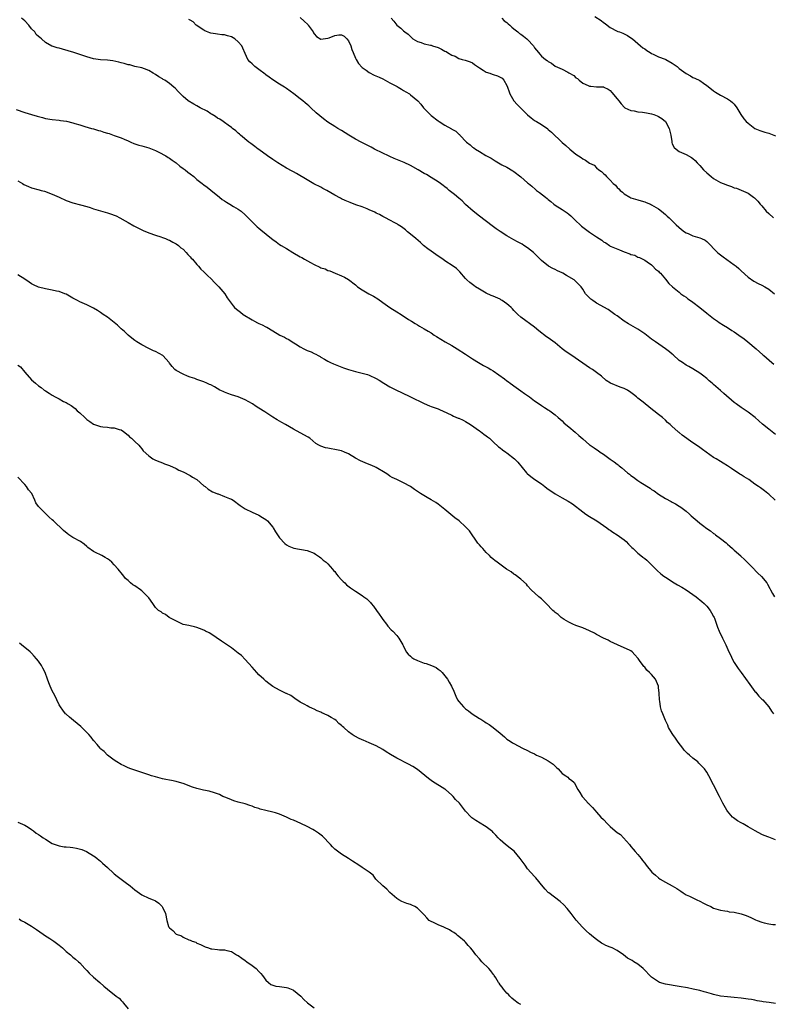
# Model space of a CAD drawing. Units: inches. Extents: x 2559000 to 2562000, y 1548000 to 1551000.
# Drawn here: x 2560680 to 2560898, y 1548787 to 1549073 of the extents above; entities that cross this region are included whole.
import ezdxf

# ---------------------------------------------------------------- set-up
doc = ezdxf.new("R2010")
doc.units = ezdxf.units.IN
doc.header["$MEASUREMENT"] = 0
doc.layers.add('LD25591548_10ft', color=102, linetype='Continuous')

msp = doc.modelspace()

# ---------------------------------------------------------------- linework, layer by layer
at = {"layer": 'LD25591548_10ft'}
for points, elevation in [([(2560898.89, 1548933), (2560897, 1548934.79), (2560896.75, 1548935), (2560895.73, 1548935.73), (2560895, 1548936.29), (2560894.57, 1548936.57), (2560894.03, 1548937), (2560893, 1548937.69), (2560891.17, 1548939), (2560889.83, 1548939.83), (2560889, 1548940.39), (2560888.61, 1548940.61), (2560886.19, 1548942.19), (2560885, 1548943.02), (2560883.79, 1548943.79), (2560883, 1548944.26), (2560881.73, 1548945), (2560881, 1548945.47), (2560878.78, 1548947), (2560877.75, 1548947.75), (2560876.61, 1548948.61), (2560875, 1548949.68), (2560871.88, 1548951.88), (2560871, 1548952.67), (2560870.8, 1548952.8), (2560870.57, 1548953), (2560869, 1548954.42), (2560868.38, 1548955), (2560867.63, 1548955.63), (2560867, 1548956.27), (2560866.18, 1548957), (2560865, 1548957.89), (2560863.61, 1548959), (2560863.26, 1548959.26), (2560862.14, 1548960.14), (2560861.13, 1548961), (2560860.51, 1548961.49), (2560859, 1548962.66), (2560858.59, 1548963), (2560857.68, 1548963.68), (2560857, 1548964.28), (2560855.94, 1548965), (2560855, 1548965.5), (2560853.87, 1548965.87), (2560851.06, 1548967.06), (2560849.83, 1548967.83), (2560848.44, 1548969), (2560847, 1548970.12), (2560845.81, 1548971), (2560845, 1548971.51), (2560839.78, 1548975), (2560838.15, 1548976.15), (2560837.06, 1548977), (2560835, 1548978.69), (2560833.67, 1548979.67), (2560833, 1548980.13), (2560832.49, 1548980.49), (2560830.21, 1548982.21), (2560829, 1548983.28), (2560825, 1548986.17), (2560824.15, 1548987), (2560823.54, 1548987.54), (2560823, 1548988.09), (2560822.56, 1548988.56), (2560822.18, 1548989), (2560821.57, 1548989.57), (2560821, 1548990.01), (2560819.59, 1548991), (2560819.23, 1548991.23), (2560819, 1548991.36), (2560817, 1548992.25), (2560816.45, 1548992.45), (2560815, 1548993.16), (2560813, 1548994.32), (2560811.9, 1548995), (2560811.37, 1548995.37), (2560811, 1548995.65), (2560810.2, 1548996.2), (2560809.34, 1548997), (2560809, 1548997.38), (2560807.34, 1548999.34), (2560806.31, 1549000.31), (2560805.4, 1549001), (2560803, 1549002.57), (2560802.39, 1549003), (2560801, 1549003.94), (2560800.35, 1549004.35), (2560799, 1549005.34), (2560798.02, 1549006.02), (2560796.81, 1549007), (2560795.87, 1549007.87), (2560794.57, 1549009), (2560793, 1549010.33), (2560792.15, 1549011), (2560791.53, 1549011.53), (2560790.39, 1549012.39), (2560789.42, 1549013), (2560789.18, 1549013.18), (2560788.41, 1549013.59), (2560787, 1549014.39), (2560785.72, 1549015), (2560785, 1549015.37), (2560783.96, 1549015.95), (2560783, 1549016.41), (2560782.63, 1549016.63), (2560781, 1549017.4), (2560780.39, 1549017.61), (2560779, 1549018.2), (2560777.15, 1549018.85), (2560775.51, 1549019.51), (2560775, 1549019.69), (2560774.06, 1549020.06), (2560773, 1549020.58), (2560772.7, 1549020.7), (2560771, 1549021.65), (2560768.67, 1549023), (2560767.57, 1549023.57), (2560767, 1549023.89), (2560764.95, 1549024.95), (2560763, 1549026.04), (2560759.88, 1549027.88), (2560759, 1549028.35), (2560758.6, 1549028.59), (2560757, 1549029.49), (2560754.49, 1549031), (2560753, 1549031.95), (2560751.47, 1549033), (2560749, 1549034.83), (2560748.74, 1549035), (2560747.76, 1549035.76), (2560747, 1549036.32), (2560746.62, 1549036.62), (2560746.08, 1549037), (2560743.66, 1549039), (2560743.32, 1549039.32), (2560743, 1549039.57), (2560742.26, 1549040.26), (2560741.31, 1549041), (2560741, 1549041.27), (2560740.09, 1549041.91), (2560739, 1549042.73), (2560738.59, 1549043), (2560737.67, 1549043.67), (2560737, 1549043.98), (2560736.41, 1549044.41), (2560735.37, 1549045), (2560735, 1549045.23), (2560733.96, 1549045.96), (2560731.93, 1549047), (2560731, 1549047.54), (2560730.04, 1549048.04), (2560728.44, 1549049), (2560727, 1549050.27), (2560726.24, 1549051), (2560725.61, 1549051.61), (2560724.66, 1549052.66), (2560724.29, 1549053), (2560723, 1549054.04), (2560721.64, 1549055), (2560721.22, 1549055.22), (2560721, 1549055.39), (2560719.94, 1549055.94), (2560719, 1549056.62), (2560718.3, 1549057), (2560717, 1549057.81), (2560715.73, 1549058.27), (2560715, 1549058.58), (2560713, 1549059.01), (2560711.46, 1549059.46), (2560711, 1549059.5), (2560709.89, 1549059.89), (2560709, 1549060.07), (2560708.28, 1549060.28), (2560706.6, 1549060.6), (2560705, 1549060.78), (2560703, 1549060.89), (2560701, 1549061.17), (2560699, 1549061.76), (2560697.86, 1549062.14), (2560697, 1549062.45), (2560695.25, 1549063), (2560693.57, 1549063.57), (2560691.98, 1549063.98), (2560691, 1549064.26), (2560690.37, 1549064.37), (2560689, 1549064.89), (2560688.9, 1549064.9), (2560687, 1549065.97), (2560685.86, 1549067), (2560685.37, 1549067.37), (2560685, 1549067.73), (2560684.32, 1549068.32), (2560683.94, 1549069), (2560683, 1549069.96), (2560682.15, 1549071), (2560681, 1549072.26), (2560680.07, 1549073)], 7010), ([(2560899, 1548952.13), (2560897, 1548953.62), (2560895.15, 1548955.15), (2560893.06, 1548957.06), (2560891, 1548958.6), (2560889, 1548959.95), (2560887.52, 1548961), (2560887, 1548961.41), (2560883.97, 1548963.97), (2560883, 1548964.86), (2560881, 1548966.62), (2560880.56, 1548967), (2560879.7, 1548967.7), (2560879, 1548968.38), (2560878.63, 1548968.63), (2560878.19, 1548969), (2560877, 1548969.92), (2560875, 1548971.17), (2560873.81, 1548971.81), (2560873, 1548972.22), (2560871.94, 1548973), (2560871, 1548973.61), (2560869.25, 1548975.25), (2560869, 1548975.43), (2560868.14, 1548976.14), (2560867, 1548977), (2560864.09, 1548979), (2560863, 1548979.83), (2560861, 1548981.31), (2560859, 1548982.66), (2560857, 1548983.84), (2560856.28, 1548984.28), (2560855.04, 1548985), (2560853, 1548986.53), (2560852.32, 1548987), (2560851.58, 1548987.58), (2560850.36, 1548988.37), (2560847, 1548990.29), (2560846.56, 1548990.56), (2560845.89, 1548991), (2560845.37, 1548991.37), (2560845, 1548991.78), (2560844.36, 1548992.36), (2560843.8, 1548993), (2560843, 1548994.35), (2560842.56, 1548995), (2560841.76, 1548995.76), (2560841, 1548996.55), (2560840.54, 1548997), (2560838.27, 1548998.27), (2560837.17, 1548999), (2560837, 1548999.08), (2560835.64, 1548999.64), (2560835, 1549000), (2560834.28, 1549000.28), (2560833.09, 1549001), (2560831, 1549002.66), (2560830.61, 1549003), (2560829.83, 1549003.83), (2560828.65, 1549005), (2560827, 1549006.3), (2560825.93, 1549007), (2560825.36, 1549007.36), (2560825, 1549007.55), (2560824.09, 1549008.09), (2560823, 1549008.63), (2560822.33, 1549009), (2560821, 1549009.8), (2560819, 1549011.08), (2560817.86, 1549011.86), (2560816.69, 1549012.69), (2560813, 1549015.51), (2560811.14, 1549017), (2560809, 1549018.94), (2560807.96, 1549019.96), (2560807, 1549020.76), (2560805.81, 1549021.81), (2560805, 1549022.4), (2560804.24, 1549023), (2560803.59, 1549023.59), (2560803, 1549024), (2560802.44, 1549024.44), (2560801.66, 1549025), (2560801, 1549025.5), (2560799, 1549026.77), (2560797.61, 1549027.61), (2560797, 1549027.94), (2560795.23, 1549029), (2560793, 1549030.23), (2560791.13, 1549031.13), (2560788.29, 1549032.29), (2560787, 1549032.84), (2560786.63, 1549033), (2560785, 1549033.77), (2560782.52, 1549035), (2560781.54, 1549035.54), (2560781, 1549035.81), (2560780.23, 1549036.23), (2560778.64, 1549037), (2560777, 1549037.87), (2560775.05, 1549039.05), (2560773, 1549040.35), (2560771.89, 1549041), (2560771, 1549041.54), (2560769, 1549042.83), (2560767.75, 1549043.75), (2560766.65, 1549044.65), (2560765.57, 1549045.57), (2560764.1, 1549047), (2560763.52, 1549047.52), (2560763, 1549047.95), (2560762.45, 1549048.45), (2560761.77, 1549049), (2560761, 1549049.56), (2560759.14, 1549051), (2560757, 1549052.59), (2560756.4, 1549053), (2560755, 1549053.89), (2560753, 1549055.13), (2560751.92, 1549055.92), (2560751, 1549056.55), (2560750.76, 1549056.76), (2560749, 1549058.14), (2560747.83, 1549059), (2560747, 1549059.78), (2560746.35, 1549060.35), (2560745.72, 1549061), (2560745, 1549062.8), (2560744.32, 1549064.32), (2560744.06, 1549065), (2560743, 1549066.16), (2560742, 1549067), (2560741, 1549067.55), (2560739.88, 1549067.88), (2560739, 1549068.16), (2560738.22, 1549068.22), (2560737, 1549068.4), (2560736.42, 1549068.42), (2560735, 1549068.67), (2560734.74, 1549068.74), (2560733.31, 1549069.31), (2560733, 1549069.49), (2560730.81, 1549071), (2560729.91, 1549071.91), (2560729, 1549072.41), (2560728.66, 1549072.66)], 7000), ([(2560761, 1549073.17), (2560762.15, 1549072.15), (2560763.16, 1549071.16), (2560763.28, 1549071), (2560764.69, 1549069), (2560764.79, 1549068.78), (2560765, 1549068.46), (2560765.72, 1549067.72), (2560767, 1549066.88), (2560769, 1549067.18), (2560769.34, 1549067.34), (2560771, 1549068.03), (2560772.15, 1549068.15), (2560773, 1549068.13), (2560773.74, 1549067.74), (2560774.52, 1549067), (2560775, 1549066.48), (2560775.64, 1549065), (2560775.95, 1549063.95), (2560776.31, 1549063), (2560777, 1549061.42), (2560777.21, 1549061), (2560777.86, 1549059.86), (2560779, 1549058.7), (2560780.12, 1549057.88), (2560781, 1549057.2), (2560782.48, 1549056.48), (2560783.89, 1549055.89), (2560785, 1549055.35), (2560787, 1549054.27), (2560788.5, 1549053.5), (2560789.13, 1549053.13), (2560789.41, 1549053), (2560790.37, 1549052.37), (2560791, 1549052.05), (2560791.62, 1549051.62), (2560792.66, 1549051), (2560793, 1549050.74), (2560795.07, 1549049), (2560796.01, 1549048.01), (2560796.79, 1549047), (2560797, 1549046.76), (2560797.87, 1549045.87), (2560798.68, 1549045), (2560799, 1549044.73), (2560801, 1549043.24), (2560801.35, 1549043), (2560803, 1549041.94), (2560804.9, 1549040.9), (2560805, 1549040.82), (2560806.19, 1549040.19), (2560807, 1549039.37), (2560807.19, 1549039.19), (2560807.35, 1549039), (2560809.23, 1549037), (2560810.27, 1549036.27), (2560811, 1549035.59), (2560811.36, 1549035.36), (2560811.84, 1549035), (2560813, 1549034.26), (2560814.88, 1549033.12), (2560815.09, 1549033), (2560816.39, 1549032.39), (2560817, 1549031.95), (2560817.61, 1549031.61), (2560818.56, 1549031), (2560819.54, 1549030.46), (2560821, 1549029.7), (2560822.72, 1549028.72), (2560823, 1549028.53), (2560825, 1549026.97), (2560827, 1549025.24), (2560827.26, 1549025), (2560828.23, 1549024.23), (2560829.3, 1549023.3), (2560829.61, 1549023), (2560830.42, 1549022.42), (2560832.16, 1549021), (2560832.63, 1549020.63), (2560833, 1549020.31), (2560833.74, 1549019.74), (2560834.64, 1549019), (2560835, 1549018.72), (2560837, 1549017.43), (2560838.45, 1549016.45), (2560839, 1549016.05), (2560839.57, 1549015.57), (2560840.14, 1549015), (2560841, 1549014.2), (2560842.23, 1549013), (2560842.61, 1549012.61), (2560843.75, 1549011.75), (2560845, 1549010.84), (2560845.53, 1549010.47), (2560847, 1549009.52), (2560848.54, 1549008.54), (2560849, 1549008.09), (2560849.73, 1549007.72), (2560850.74, 1549007), (2560851, 1549006.84), (2560851.28, 1549006.72), (2560853.69, 1549005.69), (2560855, 1549005.17), (2560856.62, 1549004.62), (2560857, 1549004.4), (2560858.14, 1549004.14), (2560859, 1549003.61), (2560859.48, 1549003.48), (2560861, 1549002.76), (2560861.73, 1549002.27), (2560863, 1549001.37), (2560863.38, 1549001), (2560864.14, 1549000.14), (2560865, 1548999.51), (2560865.21, 1548999.21), (2560865.52, 1548999), (2560867, 1548997.26), (2560867.99, 1548995.99), (2560869.02, 1548995), (2560871, 1548993.4), (2560871.46, 1548993), (2560872.35, 1548992.35), (2560873, 1548991.98), (2560873.54, 1548991.54), (2560874.3, 1548991), (2560875, 1548990.53), (2560877.01, 1548989.01), (2560879, 1548987.32), (2560881, 1548985.76), (2560882.13, 1548985), (2560882.63, 1548984.63), (2560883.84, 1548983.84), (2560885, 1548983.18), (2560886.32, 1548982.32), (2560887, 1548981.91), (2560888.31, 1548981), (2560889.86, 1548979.86), (2560890.92, 1548979), (2560893.32, 1548977), (2560895.24, 1548975.24), (2560895.54, 1548975), (2560897.85, 1548973), (2560898.51, 1548972.51)], 6990), ([(2560787.34, 1549073), (2560788.12, 1549072.12), (2560789, 1549070.95), (2560790.14, 1549070.14), (2560791, 1549069.33), (2560791.33, 1549069), (2560792.33, 1549068.33), (2560793.33, 1549067.33), (2560793.7, 1549067), (2560795, 1549066.22), (2560796.07, 1549065.93), (2560797, 1549065.58), (2560798.8, 1549065.2), (2560799, 1549065.14), (2560799.34, 1549065), (2560801, 1549064.45), (2560802.01, 1549064.01), (2560803, 1549063.41), (2560803.31, 1549063.31), (2560803.74, 1549063), (2560805, 1549062.23), (2560805.95, 1549061.95), (2560807, 1549061.26), (2560807.96, 1549061), (2560808.82, 1549060.82), (2560810.33, 1549060.33), (2560811, 1549060.03), (2560811.59, 1549059.59), (2560812.43, 1549059), (2560813, 1549058.57), (2560814.05, 1549057.95), (2560815, 1549057.3), (2560815.98, 1549057), (2560816.71, 1549056.71), (2560817, 1549056.65), (2560818.23, 1549056.23), (2560819, 1549055.92), (2560819.56, 1549055.56), (2560820.07, 1549055), (2560821, 1549053.44), (2560821.19, 1549053), (2560821.63, 1549051.63), (2560821.86, 1549051), (2560822.97, 1549048.97), (2560823.91, 1549047.91), (2560825, 1549046.84), (2560826.95, 1549044.95), (2560828.04, 1549044.04), (2560829, 1549043.34), (2560829.52, 1549043), (2560831, 1549042.09), (2560832.83, 1549040.83), (2560833, 1549040.67), (2560833.92, 1549039.92), (2560837, 1549036.95), (2560838.07, 1549036.07), (2560839.2, 1549035), (2560841, 1549033.53), (2560841.73, 1549033), (2560842.51, 1549032.51), (2560843, 1549032.14), (2560843.79, 1549031.79), (2560845, 1549030.91), (2560846.28, 1549030.28), (2560847, 1549029.55), (2560847.68, 1549029), (2560848.47, 1549028.47), (2560849, 1549027.9), (2560849.5, 1549027.5), (2560849.86, 1549027), (2560851, 1549025.96), (2560851.86, 1549025), (2560852.48, 1549024.48), (2560853, 1549023.88), (2560853.45, 1549023.45), (2560853.86, 1549023), (2560854.5, 1549022.5), (2560855, 1549022.04), (2560856.7, 1549021), (2560857, 1549020.85), (2560859, 1549020.24), (2560859.93, 1549019.93), (2560861, 1549019.64), (2560861.45, 1549019.45), (2560862.62, 1549019), (2560863, 1549018.83), (2560865, 1549017.64), (2560865.9, 1549017), (2560867, 1549016.02), (2560867.52, 1549015.52), (2560868.1, 1549015), (2560869, 1549014.13), (2560869.56, 1549013.56), (2560870.15, 1549013), (2560871.64, 1549011.64), (2560872.52, 1549011), (2560873, 1549010.68), (2560873.55, 1549010.45), (2560875, 1549009.78), (2560877, 1549009.2), (2560877.51, 1549009), (2560878.52, 1549008.52), (2560879, 1549008.19), (2560879.59, 1549007.59), (2560880.14, 1549007), (2560881, 1549006.16), (2560882.14, 1549005), (2560882.59, 1549004.59), (2560883.72, 1549003.72), (2560887, 1549001.4), (2560887.51, 1549001), (2560888.31, 1549000.31), (2560889, 1548999.63), (2560891, 1548997.8), (2560892.65, 1548996.65), (2560893.93, 1548995.93), (2560895, 1548995.45), (2560895.89, 1548995), (2560897, 1548994.31), (2560898.62, 1548993)], 6980), ([(2560819.5, 1549073), (2560820.22, 1549072.23), (2560821, 1549071.74), (2560821.39, 1549071.39), (2560821.86, 1549071), (2560822.39, 1549070.4), (2560823, 1549069.96), (2560824.17, 1549069), (2560824.6, 1549068.6), (2560825, 1549068.33), (2560825.83, 1549067.83), (2560826.8, 1549067), (2560827, 1549066.8), (2560828.66, 1549065), (2560828.8, 1549064.8), (2560829, 1549064.44), (2560830.1, 1549063), (2560830.52, 1549062.52), (2560831, 1549062.02), (2560832.21, 1549061), (2560832.69, 1549060.69), (2560833, 1549060.43), (2560833.92, 1549059.92), (2560835, 1549059.09), (2560837, 1549058.16), (2560838.71, 1549057.29), (2560839, 1549057.18), (2560840.41, 1549056.41), (2560841, 1549055.71), (2560841.45, 1549055.45), (2560841.92, 1549055), (2560843, 1549054.12), (2560844.52, 1549053.48), (2560845, 1549053.29), (2560845.31, 1549053.31), (2560847, 1549053.1), (2560849, 1549053.05), (2560849.07, 1549053), (2560850.38, 1549052.38), (2560851, 1549052.02), (2560851.41, 1549051.41), (2560853, 1549049.63), (2560853.43, 1549049), (2560854.1, 1549048.1), (2560855.08, 1549047.08), (2560855.19, 1549047), (2560857, 1549046.18), (2560857.93, 1549046.07), (2560859, 1549045.79), (2560860.32, 1549045.68), (2560861.49, 1549045.49), (2560863, 1549045.22), (2560863.66, 1549045), (2560864.64, 1549044.64), (2560865, 1549044.46), (2560865.92, 1549043.92), (2560867.04, 1549043), (2560868.11, 1549041), (2560868.52, 1549039), (2560868.84, 1549037.16), (2560868.87, 1549036.87), (2560869, 1549036.54), (2560869.49, 1549035.49), (2560870.07, 1549035), (2560871, 1549034.28), (2560873, 1549033.45), (2560874.57, 1549032.57), (2560875, 1549032.22), (2560875.64, 1549031.64), (2560876.25, 1549031), (2560877, 1549030.24), (2560878.08, 1549029), (2560879, 1549028.1), (2560880.25, 1549027), (2560881, 1549026.42), (2560883, 1549025.31), (2560883.75, 1549025), (2560885, 1549024.54), (2560886.16, 1549024.16), (2560887, 1549023.77), (2560887.6, 1549023.6), (2560891, 1549022.15), (2560892.58, 1549021), (2560892.84, 1549020.84), (2560893.85, 1549019.85), (2560894.49, 1549019), (2560895, 1549018.49), (2560896.26, 1549017), (2560897, 1549016.25), (2560898.34, 1549015)], 6970), ([(2560846.54, 1549073.46), (2560848.32, 1549072.32), (2560849, 1549071.71), (2560849.46, 1549071.46), (2560850.61, 1549070.61), (2560851, 1549070.29), (2560853, 1549069.26), (2560853.18, 1549069.18), (2560853.71, 1549069), (2560854.63, 1549068.63), (2560855, 1549068.45), (2560855.94, 1549067.94), (2560857, 1549067.32), (2560857.42, 1549067), (2560859.73, 1549065), (2560860.45, 1549064.44), (2560861, 1549064.08), (2560861.6, 1549063.6), (2560862.57, 1549063), (2560863, 1549062.75), (2560863.43, 1549062.57), (2560865, 1549061.8), (2560866.91, 1549061.09), (2560867.11, 1549061), (2560869, 1549059.94), (2560870.36, 1549059), (2560871, 1549058.42), (2560873, 1549056.92), (2560874.23, 1549056.23), (2560875, 1549055.82), (2560875.56, 1549055.56), (2560877, 1549054.91), (2560878.09, 1549054.09), (2560879, 1549053.5), (2560880.35, 1549052.35), (2560881, 1549051.9), (2560881.51, 1549051.51), (2560883, 1549050.62), (2560885, 1549049.56), (2560885.84, 1549049), (2560886.49, 1549048.49), (2560887, 1549048), (2560887.75, 1549047), (2560888.93, 1549045), (2560889.76, 1549043.76), (2560890.39, 1549043), (2560891, 1549042.48), (2560892.92, 1549041), (2560894.38, 1549040.38), (2560895.89, 1549039.89), (2560897, 1549039.61), (2560899, 1549038.86)], 6960), ([(2560678.46, 1549046.46), (2560681, 1549045.64), (2560682.96, 1549045.04), (2560684.59, 1549044.59), (2560685, 1549044.43), (2560686.15, 1549044.15), (2560687, 1549043.89), (2560689, 1549043.55), (2560691, 1549043.35), (2560691.34, 1549043.34), (2560693.09, 1549043.09), (2560695, 1549042.63), (2560695.57, 1549042.43), (2560697, 1549042.02), (2560698.42, 1549041.58), (2560700.4, 1549041), (2560701, 1549040.85), (2560702.41, 1549040.41), (2560703, 1549040.29), (2560703.93, 1549039.93), (2560705, 1549039.66), (2560705.48, 1549039.48), (2560707, 1549038.97), (2560709, 1549038.23), (2560709.87, 1549037.87), (2560711, 1549037.35), (2560711.8, 1549037), (2560712.64, 1549036.64), (2560713, 1549036.51), (2560714.14, 1549036.14), (2560715, 1549035.92), (2560717, 1549035.39), (2560717.97, 1549035), (2560719, 1549034.54), (2560719.89, 1549034.11), (2560721.94, 1549033), (2560722.59, 1549032.59), (2560723, 1549032.36), (2560723.78, 1549031.78), (2560724.91, 1549031), (2560726.04, 1549030.04), (2560727, 1549029.39), (2560727.53, 1549029), (2560728.33, 1549028.33), (2560729, 1549027.84), (2560730.08, 1549027), (2560731, 1549026.17), (2560732.53, 1549025), (2560733, 1549024.62), (2560733.94, 1549023.94), (2560735, 1549023.11), (2560737.5, 1549021), (2560738.36, 1549020.36), (2560739, 1549019.94), (2560739.55, 1549019.55), (2560740.56, 1549019), (2560741.65, 1549018.35), (2560743, 1549017.54), (2560743.8, 1549017), (2560745, 1549015.92), (2560745.43, 1549015.43), (2560747, 1549013.83), (2560747.85, 1549013), (2560748.45, 1549012.45), (2560749, 1549012.04), (2560749.57, 1549011.57), (2560752.62, 1549009), (2560753, 1549008.71), (2560754.03, 1549008.03), (2560755, 1549007.33), (2560755.48, 1549007), (2560757, 1549006.14), (2560758.81, 1549005), (2560761, 1549003.73), (2560761.48, 1549003.48), (2560762.23, 1549003), (2560763.97, 1549002.03), (2560765, 1549001.51), (2560766.7, 1549000.7), (2560767, 1549000.53), (2560768.17, 1549000.17), (2560769, 1548999.71), (2560769.59, 1548999.59), (2560771.07, 1548998.93), (2560773, 1548998.18), (2560773.83, 1548997.83), (2560775, 1548997.15), (2560777, 1548995.58), (2560777.62, 1548995), (2560779, 1548994.13), (2560780.87, 1548993), (2560782.28, 1548992.28), (2560783.54, 1548991.54), (2560785, 1548990.45), (2560787, 1548989.01), (2560789, 1548987.74), (2560790.28, 1548987), (2560792.45, 1548985.55), (2560793.25, 1548985), (2560794.31, 1548984.31), (2560795, 1548983.96), (2560795.59, 1548983.59), (2560797, 1548982.82), (2560798.14, 1548982.14), (2560799, 1548981.59), (2560799.9, 1548981), (2560800.54, 1548980.54), (2560801.76, 1548979.76), (2560803.08, 1548979), (2560805, 1548977.93), (2560806.57, 1548977), (2560809, 1548975.45), (2560811, 1548974.12), (2560812.72, 1548973), (2560814.19, 1548972.19), (2560815.5, 1548971.5), (2560816.27, 1548971), (2560817, 1548970.56), (2560820.25, 1548968.25), (2560821, 1548967.68), (2560821.42, 1548967.42), (2560821.96, 1548967), (2560822.56, 1548966.56), (2560823, 1548966.21), (2560825, 1548964.74), (2560826.05, 1548964.05), (2560827.53, 1548963), (2560829, 1548961.91), (2560830.36, 1548961), (2560831, 1548960.53), (2560831.93, 1548959.93), (2560833, 1548959.31), (2560833.17, 1548959.17), (2560833.46, 1548959), (2560835, 1548957.82), (2560835.87, 1548957), (2560837, 1548956.05), (2560837.54, 1548955.54), (2560838.13, 1548955), (2560839, 1548954.29), (2560840.75, 1548952.75), (2560841.83, 1548951.83), (2560843, 1548950.8), (2560845, 1548949.14), (2560845.18, 1548949), (2560846.28, 1548948.28), (2560847, 1548947.76), (2560847.46, 1548947.46), (2560848.06, 1548947), (2560849, 1548946.37), (2560850.94, 1548944.94), (2560852.13, 1548944.13), (2560853, 1548943.44), (2560853.26, 1548943.26), (2560853.56, 1548943), (2560854.38, 1548942.38), (2560856, 1548941), (2560856.56, 1548940.56), (2560857, 1548940.18), (2560857.7, 1548939.7), (2560858.58, 1548939), (2560859, 1548938.71), (2560859.81, 1548938.19), (2560862.53, 1548936.53), (2560863, 1548936.17), (2560863.7, 1548935.7), (2560865, 1548934.75), (2560867, 1548933.55), (2560868.64, 1548932.64), (2560869, 1548932.46), (2560869.92, 1548931.92), (2560871, 1548931.3), (2560871.45, 1548931), (2560873, 1548929.83), (2560873.98, 1548929), (2560874.5, 1548928.5), (2560876.18, 1548927), (2560877, 1548926.33), (2560877.78, 1548925.78), (2560879, 1548924.84), (2560880.13, 1548924.13), (2560881, 1548923.4), (2560881.25, 1548923.25), (2560881.53, 1548923), (2560883, 1548921.9), (2560884.62, 1548920.62), (2560885, 1548920.24), (2560885.72, 1548919.72), (2560886.46, 1548919), (2560886.74, 1548918.74), (2560887, 1548918.48), (2560888.84, 1548916.84), (2560889, 1548916.68), (2560889.88, 1548915.88), (2560890.68, 1548915), (2560892.87, 1548912.87), (2560893, 1548912.73), (2560893.86, 1548911.86), (2560894.79, 1548911), (2560894.89, 1548910.89), (2560896.42, 1548909), (2560896.67, 1548908.67), (2560897.34, 1548907.34), (2560897.49, 1548907), (2560898.12, 1548905.88), (2560898.65, 1548905)], 7020), ([(2560679, 1549025.75), (2560680.34, 1549025), (2560680.72, 1549024.72), (2560682.09, 1549024.09), (2560683, 1549023.77), (2560685.16, 1549023.16), (2560685.8, 1549023), (2560686.73, 1549022.73), (2560689, 1549021.9), (2560690.97, 1549021.03), (2560693, 1549020.09), (2560695, 1549019.4), (2560697.16, 1549018.84), (2560699, 1549018.31), (2560699.99, 1549018.01), (2560701, 1549017.65), (2560703, 1549017.05), (2560705, 1549016.51), (2560706.14, 1549016.14), (2560707, 1549015.82), (2560707.57, 1549015.57), (2560708.63, 1549015), (2560710.14, 1549014.14), (2560711, 1549013.64), (2560712.71, 1549012.71), (2560714.02, 1549012.02), (2560715.35, 1549011.35), (2560717, 1549010.64), (2560719, 1549009.95), (2560720.52, 1549009.48), (2560721, 1549009.32), (2560721.85, 1549009), (2560722.66, 1549008.66), (2560723, 1549008.54), (2560723.98, 1549007.98), (2560725, 1549007.47), (2560725.63, 1549007), (2560726.36, 1549006.36), (2560727, 1549005.9), (2560727.89, 1549005), (2560728.36, 1549004.36), (2560729, 1549003.75), (2560729.32, 1549003.32), (2560729.68, 1549003), (2560731, 1549001.45), (2560731.45, 1549001), (2560732.13, 1549000.13), (2560733, 1548999.39), (2560733.18, 1548999.18), (2560733.38, 1548999), (2560734.14, 1548998.14), (2560735, 1548997.42), (2560736.19, 1548996.19), (2560737, 1548995.42), (2560737.39, 1548995), (2560739.04, 1548993), (2560739.79, 1548991.79), (2560740.33, 1548991), (2560741.46, 1548989.46), (2560741.89, 1548989), (2560742.48, 1548988.48), (2560743.59, 1548987.6), (2560744.38, 1548987), (2560747, 1548985.36), (2560747.7, 1548985), (2560748.58, 1548984.58), (2560749, 1548984.32), (2560749.95, 1548983.95), (2560751, 1548983.36), (2560751.25, 1548983.25), (2560753, 1548982.24), (2560755.08, 1548981), (2560756.36, 1548980.36), (2560757, 1548979.98), (2560757.65, 1548979.65), (2560758.63, 1548979), (2560759.6, 1548978.4), (2560761, 1548977.55), (2560762.01, 1548977), (2560763, 1548976.52), (2560764.12, 1548976.12), (2560765, 1548975.63), (2560765.46, 1548975.46), (2560766.18, 1548975), (2560766.74, 1548974.74), (2560767, 1548974.57), (2560768.05, 1548973.95), (2560769, 1548973.42), (2560769.8, 1548973), (2560770.62, 1548972.62), (2560772.04, 1548972.04), (2560773.49, 1548971.49), (2560775, 1548970.94), (2560777, 1548970.4), (2560779, 1548969.96), (2560780.49, 1548969.51), (2560781, 1548969.37), (2560783, 1548968.41), (2560783.88, 1548967.88), (2560785.24, 1548967), (2560787, 1548965.96), (2560788.89, 1548965), (2560790.34, 1548964.34), (2560793.02, 1548963.02), (2560797, 1548961.11), (2560798.47, 1548960.47), (2560799, 1548960.27), (2560801, 1548959.57), (2560801.4, 1548959.4), (2560803.56, 1548958.44), (2560805, 1548957.71), (2560805.45, 1548957.45), (2560806.87, 1548956.87), (2560807, 1548956.83), (2560808.24, 1548956.24), (2560809, 1548955.9), (2560810.45, 1548955), (2560813, 1548953.2), (2560813.32, 1548953), (2560814.24, 1548952.24), (2560815, 1548951.71), (2560815.39, 1548951.39), (2560815.93, 1548951), (2560817, 1548950), (2560818.57, 1548948.57), (2560819, 1548948.28), (2560819.68, 1548947.68), (2560820.69, 1548947), (2560821, 1548946.76), (2560823.22, 1548945), (2560824.1, 1548944.1), (2560826.65, 1548941), (2560826.82, 1548940.82), (2560827.89, 1548939.89), (2560829.13, 1548939), (2560831, 1548937.74), (2560831.95, 1548937), (2560832.55, 1548936.55), (2560833, 1548936.25), (2560833.7, 1548935.7), (2560835, 1548934.9), (2560837, 1548933.74), (2560838.76, 1548932.76), (2560839.98, 1548931.98), (2560843, 1548929.65), (2560843.92, 1548929), (2560845, 1548928.28), (2560847.04, 1548927), (2560850.02, 1548925), (2560850.56, 1548924.56), (2560851, 1548924.33), (2560851.76, 1548923.76), (2560853.01, 1548923), (2560855, 1548921.48), (2560855.58, 1548921), (2560856.24, 1548920.24), (2560857, 1548919.57), (2560857.28, 1548919.28), (2560857.63, 1548919), (2560859, 1548917.62), (2560859.84, 1548917), (2560860.46, 1548916.46), (2560861, 1548916.07), (2560861.57, 1548915.57), (2560863, 1548914.28), (2560864.19, 1548913), (2560864.61, 1548912.61), (2560865.68, 1548911.68), (2560866.51, 1548911), (2560867, 1548910.66), (2560869.56, 1548909), (2560870.49, 1548908.49), (2560871.76, 1548907.76), (2560873, 1548906.97), (2560875, 1548905.61), (2560875.9, 1548905), (2560876.51, 1548904.51), (2560877, 1548904.09), (2560877.6, 1548903.6), (2560878.27, 1548903), (2560879, 1548902.22), (2560879.96, 1548901), (2560880.33, 1548900.33), (2560881, 1548899.27), (2560881.13, 1548899), (2560881.22, 1548898.78), (2560881.84, 1548897), (2560882.11, 1548896.11), (2560882.6, 1548895), (2560883.55, 1548893), (2560884.54, 1548891), (2560885.43, 1548889), (2560885.96, 1548887.96), (2560886.36, 1548887), (2560887, 1548885.85), (2560887.5, 1548885), (2560888.14, 1548884.14), (2560888.95, 1548883), (2560891.54, 1548879.54), (2560893, 1548877.47), (2560893.23, 1548877.23), (2560893.46, 1548877), (2560894.14, 1548876.14), (2560895, 1548875.26), (2560895.27, 1548875), (2560897, 1548873.05), (2560897.8, 1548871.8), (2560898.38, 1548871)], 7030), ([(2560899, 1548834.43), (2560897.54, 1548835), (2560897, 1548835.16), (2560895.68, 1548835.68), (2560895, 1548835.92), (2560893.01, 1548837), (2560891, 1548838.21), (2560889.54, 1548839), (2560889.2, 1548839.2), (2560889, 1548839.3), (2560887.93, 1548839.93), (2560886.75, 1548840.75), (2560886.49, 1548841), (2560885, 1548842.75), (2560884.82, 1548843), (2560883.68, 1548845), (2560882.66, 1548847), (2560881, 1548850.38), (2560879.64, 1548853), (2560879, 1548854.03), (2560878.33, 1548855), (2560877.69, 1548855.69), (2560877, 1548856.41), (2560876.69, 1548856.69), (2560876.39, 1548857), (2560875, 1548858.12), (2560873.99, 1548859), (2560873.45, 1548859.45), (2560872.44, 1548860.44), (2560872.04, 1548861), (2560870.71, 1548862.71), (2560869.92, 1548863.92), (2560869.16, 1548865), (2560869, 1548865.3), (2560867.9, 1548867), (2560867.66, 1548867.66), (2560867.01, 1548869), (2560866.2, 1548871), (2560865.88, 1548871.88), (2560865.6, 1548873), (2560865.37, 1548874.63), (2560865.29, 1548875), (2560865.16, 1548877), (2560865, 1548878.59), (2560864.95, 1548879), (2560864.38, 1548880.38), (2560864.09, 1548881), (2560863, 1548882.37), (2560862.4, 1548883), (2560861.62, 1548883.62), (2560861, 1548884.5), (2560860.74, 1548884.74), (2560860.53, 1548885), (2560859.49, 1548886.51), (2560859.07, 1548887.07), (2560859, 1548887.19), (2560858.1, 1548888.1), (2560857.33, 1548889), (2560857, 1548889.24), (2560856.53, 1548889.47), (2560855, 1548890.17), (2560853.04, 1548891.04), (2560851, 1548891.95), (2560850.33, 1548892.33), (2560849, 1548892.97), (2560847, 1548894), (2560846.37, 1548894.37), (2560845, 1548895.08), (2560843, 1548895.91), (2560841, 1548896.63), (2560840.08, 1548897), (2560839, 1548897.56), (2560837.62, 1548898.38), (2560837, 1548898.77), (2560836.7, 1548899), (2560835.83, 1548899.83), (2560835, 1548900.39), (2560834.7, 1548900.7), (2560834.33, 1548901), (2560832.36, 1548903), (2560831.73, 1548903.73), (2560831, 1548904.36), (2560830.67, 1548904.67), (2560830.25, 1548905), (2560828.06, 1548907), (2560827, 1548908.16), (2560826.62, 1548908.62), (2560825, 1548910.08), (2560823.35, 1548911.35), (2560823, 1548911.57), (2560822.18, 1548912.18), (2560820.84, 1548913), (2560818.14, 1548915), (2560817.47, 1548915.47), (2560817, 1548915.94), (2560816.41, 1548916.41), (2560815.88, 1548917), (2560815, 1548917.79), (2560814.43, 1548918.43), (2560813.97, 1548919), (2560813.48, 1548919.48), (2560813, 1548920.02), (2560812.58, 1548920.58), (2560810.09, 1548924.09), (2560809, 1548925.33), (2560807.07, 1548927), (2560805.89, 1548927.89), (2560803, 1548930.34), (2560801.52, 1548931.52), (2560801, 1548931.89), (2560800.33, 1548932.33), (2560799, 1548933.14), (2560797.79, 1548933.79), (2560795.9, 1548935), (2560795.32, 1548935.32), (2560795, 1548935.58), (2560794.13, 1548936.13), (2560793, 1548937.04), (2560791, 1548938.09), (2560789, 1548939), (2560787.66, 1548939.66), (2560787, 1548940.04), (2560786.45, 1548940.45), (2560785.64, 1548941), (2560783, 1548942.49), (2560782.67, 1548942.67), (2560781.26, 1548943.26), (2560781, 1548943.39), (2560779.83, 1548943.83), (2560778.45, 1548944.45), (2560777, 1548945.23), (2560775, 1548946.45), (2560773.83, 1548947), (2560773, 1548947.32), (2560771, 1548947.75), (2560769.91, 1548947.91), (2560769, 1548948.09), (2560768.27, 1548948.27), (2560767, 1548948.68), (2560766.78, 1548948.78), (2560766.38, 1548949), (2560765.53, 1548949.53), (2560763.73, 1548951), (2560763.29, 1548951.29), (2560762.03, 1548952.03), (2560759, 1548953.61), (2560756.68, 1548955), (2560755.61, 1548955.61), (2560754.32, 1548956.32), (2560753, 1548957.12), (2560750.66, 1548958.66), (2560750.2, 1548959), (2560749.45, 1548959.45), (2560749, 1548959.75), (2560748.23, 1548960.23), (2560747.1, 1548961), (2560745, 1548962.16), (2560743, 1548963), (2560741, 1548963.66), (2560739.98, 1548963.98), (2560739, 1548964.41), (2560738.56, 1548964.56), (2560737.67, 1548965), (2560736.09, 1548965.91), (2560735, 1548966.51), (2560734.67, 1548966.67), (2560733.86, 1548967), (2560733, 1548967.37), (2560731.83, 1548967.83), (2560731, 1548968.07), (2560730.34, 1548968.34), (2560729, 1548968.75), (2560728.28, 1548969), (2560727, 1548969.58), (2560725, 1548970.66), (2560724.57, 1548971), (2560723.81, 1548971.81), (2560723, 1548972.85), (2560722.9, 1548973), (2560721.04, 1548975.04), (2560719, 1548976.17), (2560718.38, 1548976.38), (2560717, 1548977.08), (2560715, 1548978.15), (2560713.56, 1548979), (2560713, 1548979.39), (2560712.1, 1548980.1), (2560711, 1548980.93), (2560709.97, 1548981.97), (2560709, 1548982.83), (2560707.88, 1548983.88), (2560706.52, 1548985), (2560705, 1548986.15), (2560703.81, 1548987), (2560703, 1548987.56), (2560702.08, 1548988.08), (2560701, 1548988.76), (2560699, 1548989.76), (2560697, 1548990.67), (2560696.33, 1548991), (2560695, 1548991.72), (2560693, 1548992.85), (2560692.66, 1548993), (2560691, 1548993.64), (2560690.23, 1548993.77), (2560689, 1548994.06), (2560687, 1548994.38), (2560685, 1548994.91), (2560683.56, 1548995.56), (2560683, 1548995.87), (2560682.3, 1548996.3), (2560681, 1548997.22), (2560679, 1548998.52)], 7040), ([(2560679, 1548972.24), (2560679.72, 1548971.72), (2560681, 1548970.23), (2560683, 1548968.01), (2560683.54, 1548967.54), (2560684.12, 1548967), (2560685, 1548966.26), (2560685.74, 1548965.74), (2560686.67, 1548965), (2560687, 1548964.76), (2560688.1, 1548964.1), (2560689, 1548963.48), (2560689.87, 1548963), (2560691, 1548962.42), (2560692.27, 1548961.73), (2560693, 1548961.36), (2560693.56, 1548961), (2560694.49, 1548960.49), (2560695.63, 1548959.63), (2560696.25, 1548959), (2560697, 1548958.35), (2560698.47, 1548957), (2560699, 1548956.48), (2560699.91, 1548955.91), (2560701, 1548955.06), (2560703, 1548954.44), (2560703.68, 1548954.32), (2560705, 1548954.22), (2560705.99, 1548954.01), (2560707, 1548954.03), (2560708.45, 1548953.55), (2560709, 1548953.45), (2560709.66, 1548953), (2560711, 1548951.88), (2560711.38, 1548951.38), (2560711.98, 1548951), (2560713, 1548950.03), (2560714.15, 1548949), (2560714.51, 1548948.51), (2560715, 1548947.98), (2560715.4, 1548947.4), (2560717, 1548945.92), (2560718.23, 1548945), (2560718.76, 1548944.76), (2560719, 1548944.68), (2560720.17, 1548944.17), (2560721, 1548943.9), (2560721.61, 1548943.61), (2560723, 1548943.12), (2560725, 1548942.25), (2560725.78, 1548941.78), (2560727, 1548941.28), (2560727.53, 1548941), (2560728.45, 1548940.45), (2560729, 1548940.21), (2560729.7, 1548939.7), (2560730.92, 1548939), (2560733, 1548937.22), (2560733.34, 1548937), (2560734.21, 1548936.21), (2560735.5, 1548935.5), (2560736.81, 1548935), (2560737, 1548934.9), (2560737.14, 1548934.86), (2560739, 1548934.13), (2560740.48, 1548933.52), (2560741, 1548933.28), (2560741.48, 1548933), (2560743.52, 1548931.52), (2560745, 1548930.53), (2560747, 1548929.57), (2560749, 1548928.69), (2560750.03, 1548928.03), (2560751, 1548927.43), (2560751.48, 1548927), (2560753, 1548925.22), (2560753.16, 1548925), (2560753.83, 1548923.83), (2560755, 1548922.08), (2560756.46, 1548920.46), (2560757, 1548920.09), (2560757.67, 1548919.67), (2560759.09, 1548919.09), (2560763, 1548918.43), (2560765, 1548917.65), (2560765.38, 1548917.38), (2560766.01, 1548917), (2560766.55, 1548916.55), (2560767, 1548916.3), (2560767.65, 1548915.65), (2560768.46, 1548915), (2560769, 1548914.52), (2560770.35, 1548913), (2560770.62, 1548912.62), (2560771, 1548912.27), (2560771.54, 1548911.54), (2560772.03, 1548911), (2560773, 1548909.86), (2560773.41, 1548909.41), (2560773.91, 1548909), (2560774.42, 1548908.42), (2560775.56, 1548907.56), (2560776.44, 1548907), (2560777, 1548906.58), (2560779, 1548905.32), (2560779.47, 1548905), (2560780.34, 1548904.34), (2560781, 1548903.71), (2560781.35, 1548903.35), (2560781.61, 1548903), (2560782.26, 1548902.26), (2560783.11, 1548901), (2560783.91, 1548899.92), (2560784.54, 1548899), (2560785, 1548898.36), (2560786.06, 1548897), (2560786.44, 1548896.44), (2560787.41, 1548895.41), (2560787.83, 1548895), (2560789, 1548893.7), (2560789.33, 1548893.33), (2560789.58, 1548893), (2560790.75, 1548891), (2560790.83, 1548890.83), (2560791.75, 1548889), (2560792.32, 1548888.32), (2560793, 1548887.74), (2560793.38, 1548887.38), (2560793.95, 1548887), (2560795, 1548886.49), (2560797, 1548885.7), (2560797.55, 1548885.55), (2560799.07, 1548885), (2560800.41, 1548884.41), (2560801, 1548883.97), (2560801.59, 1548883.59), (2560802.16, 1548883), (2560803, 1548882), (2560803.7, 1548881), (2560804.22, 1548880.22), (2560804.87, 1548879), (2560805.54, 1548877.54), (2560806.12, 1548876.12), (2560806.66, 1548875), (2560807, 1548874.54), (2560808.34, 1548873), (2560809, 1548872.45), (2560809.83, 1548871.83), (2560810.92, 1548871), (2560813, 1548869.65), (2560813.41, 1548869.41), (2560813.96, 1548869), (2560814.61, 1548868.61), (2560815, 1548868.33), (2560815.85, 1548867.85), (2560817, 1548866.99), (2560819, 1548865.38), (2560820.27, 1548864.27), (2560821, 1548863.65), (2560821.94, 1548863), (2560822.58, 1548862.58), (2560823, 1548862.33), (2560825.55, 1548861), (2560827, 1548860.33), (2560827.87, 1548859.87), (2560829, 1548859.33), (2560829.6, 1548859), (2560831, 1548858.38), (2560833, 1548857.37), (2560834.4, 1548856.4), (2560835, 1548855.75), (2560835.41, 1548855.41), (2560835.83, 1548855), (2560837, 1548853.7), (2560838.09, 1548853), (2560838.62, 1548852.62), (2560839, 1548852.19), (2560839.74, 1548851.74), (2560840.49, 1548851), (2560841.58, 1548849), (2560842.12, 1548848.12), (2560842.78, 1548847), (2560843, 1548846.78), (2560844.61, 1548845), (2560844.83, 1548844.83), (2560845, 1548844.65), (2560845.79, 1548843.79), (2560846.47, 1548843), (2560847, 1548842.45), (2560848.27, 1548841), (2560849, 1548840.26), (2560850.16, 1548839), (2560851, 1548838.26), (2560852.4, 1548837), (2560853, 1548836.55), (2560853.91, 1548835.91), (2560854.84, 1548835), (2560856.61, 1548833), (2560857, 1548832.47), (2560857.66, 1548831.66), (2560858.22, 1548831), (2560859, 1548830.14), (2560859.93, 1548829), (2560860.38, 1548828.38), (2560861, 1548827.63), (2560861.45, 1548827), (2560863.08, 1548825), (2560864.08, 1548824.08), (2560865, 1548823.35), (2560865.48, 1548823), (2560867, 1548822.09), (2560868.99, 1548820.99), (2560870.26, 1548820.26), (2560871.44, 1548819.44), (2560872.1, 1548819), (2560873, 1548818.46), (2560873.99, 1548818.01), (2560875, 1548817.51), (2560876.11, 1548817), (2560877, 1548816.58), (2560878.02, 1548816.02), (2560879, 1548815.51), (2560880.17, 1548815), (2560881, 1548814.59), (2560881.61, 1548814.39), (2560883, 1548813.96), (2560884.2, 1548813.8), (2560885, 1548813.65), (2560885.51, 1548813.51), (2560887, 1548813.39), (2560889, 1548812.91), (2560890.39, 1548812.39), (2560891.82, 1548811.82), (2560893, 1548811.24), (2560893.18, 1548811.18), (2560893.64, 1548811), (2560895, 1548810.49), (2560895.71, 1548810.29), (2560897, 1548810), (2560898.16, 1548809.84), (2560899, 1548809.8)], 7050), ([(2560899, 1548786.88), (2560897.11, 1548787.11), (2560895.38, 1548787.38), (2560895, 1548787.48), (2560893.67, 1548787.67), (2560893, 1548787.84), (2560891.98, 1548787.98), (2560891, 1548788.16), (2560889, 1548788.42), (2560887, 1548788.62), (2560885, 1548788.79), (2560883, 1548789.03), (2560881, 1548789.46), (2560880.37, 1548789.63), (2560879, 1548790.04), (2560878.28, 1548790.28), (2560877, 1548790.6), (2560875.04, 1548791.04), (2560873.38, 1548791.38), (2560871, 1548791.83), (2560867, 1548792.51), (2560865.3, 1548793), (2560865, 1548793.12), (2560863, 1548794.5), (2560862.45, 1548795), (2560861, 1548796.5), (2560860.5, 1548797), (2560859, 1548798.23), (2560857.83, 1548799), (2560857.3, 1548799.3), (2560857, 1548799.5), (2560856.03, 1548800.03), (2560854.84, 1548801), (2560853, 1548802.27), (2560851.57, 1548803), (2560851, 1548803.24), (2560849.73, 1548803.73), (2560849, 1548804.06), (2560848.39, 1548804.39), (2560847, 1548805.4), (2560846.11, 1548806.11), (2560845, 1548807.12), (2560843.99, 1548807.99), (2560842.89, 1548809), (2560841.04, 1548811.04), (2560839.64, 1548813), (2560838.47, 1548814.47), (2560837.49, 1548815.49), (2560836.43, 1548816.43), (2560833.14, 1548819), (2560833, 1548819.13), (2560832.09, 1548820.09), (2560831, 1548821.34), (2560830.28, 1548822.28), (2560829.37, 1548823.37), (2560829, 1548823.73), (2560827, 1548826), (2560826.23, 1548827), (2560824.85, 1548829), (2560823.07, 1548831.07), (2560821.95, 1548831.95), (2560820.56, 1548833), (2560819, 1548834.42), (2560818.46, 1548835), (2560817.79, 1548835.79), (2560817, 1548836.54), (2560816.77, 1548836.77), (2560816.51, 1548837), (2560815, 1548838.16), (2560814.5, 1548838.5), (2560811.99, 1548839.99), (2560810.82, 1548840.82), (2560810.62, 1548841), (2560809, 1548842.73), (2560807.17, 1548845), (2560806.1, 1548846.1), (2560805.34, 1548847), (2560805, 1548847.33), (2560803.16, 1548849), (2560803, 1548849.12), (2560799.35, 1548851.35), (2560799, 1548851.6), (2560798.21, 1548852.21), (2560797.11, 1548853.11), (2560795, 1548854.79), (2560793.67, 1548855.67), (2560792.37, 1548856.37), (2560789, 1548858.12), (2560787.19, 1548859.19), (2560785.96, 1548859.96), (2560785, 1548860.6), (2560783, 1548861.7), (2560781, 1548862.6), (2560779.29, 1548863.29), (2560779, 1548863.44), (2560777.9, 1548863.9), (2560777, 1548864.4), (2560776.6, 1548864.6), (2560776.05, 1548865), (2560775, 1548865.72), (2560773.61, 1548867), (2560773.28, 1548867.28), (2560773, 1548867.57), (2560772.21, 1548868.21), (2560771.44, 1548869), (2560771, 1548869.36), (2560769.91, 1548869.91), (2560769, 1548870.5), (2560767.96, 1548871), (2560767.28, 1548871.28), (2560767, 1548871.44), (2560765.88, 1548871.88), (2560765, 1548872.35), (2560764.51, 1548872.51), (2560763.5, 1548873), (2560763, 1548873.26), (2560762.35, 1548873.65), (2560761, 1548874.4), (2560759.45, 1548875.45), (2560759, 1548875.71), (2560758.26, 1548876.26), (2560757, 1548876.85), (2560756.91, 1548876.91), (2560755, 1548877.81), (2560753, 1548878.9), (2560751.83, 1548879.83), (2560751, 1548880.45), (2560750.4, 1548881), (2560749, 1548882.34), (2560748.38, 1548883), (2560747.74, 1548883.74), (2560747, 1548884.51), (2560745, 1548886.77), (2560743.89, 1548887.89), (2560743, 1548888.6), (2560742.44, 1548889), (2560741, 1548890.1), (2560739.28, 1548891.28), (2560739, 1548891.46), (2560738.12, 1548892.12), (2560735, 1548894.26), (2560734.52, 1548894.52), (2560733.43, 1548895), (2560733.16, 1548895.16), (2560733, 1548895.28), (2560731.75, 1548895.75), (2560731, 1548896.08), (2560730.27, 1548896.27), (2560729, 1548896.51), (2560728.64, 1548896.64), (2560727, 1548896.92), (2560726.79, 1548897), (2560723.12, 1548898.88), (2560722.92, 1548899), (2560721.87, 1548899.87), (2560721, 1548900.23), (2560720.57, 1548900.57), (2560719.82, 1548901), (2560719, 1548901.85), (2560718.14, 1548903), (2560717, 1548904.64), (2560716.77, 1548905), (2560715, 1548906.67), (2560714.61, 1548907), (2560713, 1548908.13), (2560712.42, 1548908.42), (2560711.73, 1548909), (2560711, 1548909.67), (2560710.26, 1548910.26), (2560709.74, 1548911), (2560709.4, 1548911.4), (2560709, 1548911.91), (2560708.49, 1548912.49), (2560708.15, 1548913), (2560707, 1548914.26), (2560706.26, 1548915), (2560705.58, 1548915.58), (2560705, 1548916.02), (2560704.37, 1548916.37), (2560703.35, 1548917), (2560703, 1548917.18), (2560701.7, 1548917.7), (2560701, 1548918.13), (2560699.3, 1548919.3), (2560699, 1548919.54), (2560698.21, 1548920.21), (2560697.19, 1548921), (2560695, 1548922.2), (2560693.8, 1548923), (2560693.31, 1548923.31), (2560692.21, 1548924.21), (2560689.3, 1548927), (2560689, 1548927.32), (2560688.13, 1548928.13), (2560687, 1548929.14), (2560685.08, 1548931.08), (2560685, 1548931.23), (2560684.22, 1548932.22), (2560683.97, 1548933), (2560683.01, 1548935), (2560682.06, 1548936.06), (2560681.5, 1548937), (2560681, 1548937.61), (2560679, 1548939.74)], 7060), ([(2560825, 1548786.55), (2560824.26, 1548787), (2560823, 1548787.9), (2560822.44, 1548788.44), (2560821.78, 1548789), (2560821.43, 1548789.43), (2560821, 1548789.83), (2560820, 1548791), (2560819.63, 1548791.63), (2560819, 1548792.32), (2560818.74, 1548792.74), (2560818.55, 1548793), (2560817.73, 1548794.27), (2560817.3, 1548795), (2560817.18, 1548795.18), (2560817, 1548795.34), (2560816.33, 1548796.33), (2560815.71, 1548797), (2560813.74, 1548799), (2560813, 1548799.87), (2560811.94, 1548801), (2560811, 1548802.36), (2560810.38, 1548803), (2560809.73, 1548803.73), (2560809, 1548804.62), (2560808.65, 1548805), (2560807, 1548806.31), (2560806.65, 1548806.65), (2560806.26, 1548807), (2560805.52, 1548807.52), (2560805, 1548807.81), (2560804.28, 1548808.28), (2560802.9, 1548808.9), (2560802.63, 1548809), (2560801, 1548809.68), (2560799.62, 1548810.38), (2560799, 1548810.64), (2560798.45, 1548811), (2560797.71, 1548811.71), (2560797, 1548812.59), (2560796.61, 1548813), (2560795, 1548814.55), (2560794.26, 1548815), (2560793.41, 1548815.41), (2560793, 1548815.58), (2560791.93, 1548815.93), (2560791, 1548816.28), (2560790.5, 1548816.5), (2560789.61, 1548817), (2560789, 1548817.31), (2560787, 1548819.05), (2560786.07, 1548820.07), (2560784.95, 1548821), (2560782.97, 1548823), (2560782.13, 1548824.13), (2560781, 1548825.01), (2560779, 1548826.39), (2560778, 1548827), (2560776.17, 1548828.17), (2560775, 1548828.98), (2560773, 1548830.27), (2560771.4, 1548831.4), (2560771, 1548831.71), (2560770.35, 1548832.35), (2560769.8, 1548833), (2560767.45, 1548835.45), (2560766.31, 1548836.31), (2560765.13, 1548837.13), (2560764.63, 1548837.37), (2560763, 1548838.24), (2560761.14, 1548839.14), (2560759, 1548840.06), (2560758.33, 1548840.33), (2560757, 1548840.96), (2560755, 1548841.82), (2560753.78, 1548842.22), (2560753, 1548842.44), (2560751, 1548842.9), (2560749.33, 1548843.33), (2560749, 1548843.45), (2560747.82, 1548843.82), (2560747, 1548844.14), (2560746.32, 1548844.32), (2560745, 1548844.8), (2560743, 1548845.33), (2560741.71, 1548845.71), (2560741, 1548845.98), (2560739.35, 1548846.65), (2560738.55, 1548847), (2560737.52, 1548847.52), (2560736.07, 1548848.07), (2560734.49, 1548848.49), (2560732.85, 1548848.85), (2560731, 1548849.3), (2560729.73, 1548849.73), (2560727, 1548850.78), (2560725.26, 1548851.26), (2560725, 1548851.33), (2560723.59, 1548851.59), (2560723, 1548851.68), (2560721.94, 1548851.94), (2560721, 1548852.1), (2560720.32, 1548852.32), (2560719, 1548852.64), (2560717.82, 1548853), (2560717, 1548853.27), (2560715, 1548853.98), (2560711.77, 1548855), (2560711, 1548855.27), (2560709.83, 1548855.83), (2560709, 1548856.24), (2560707.75, 1548857), (2560707, 1548857.55), (2560705, 1548858.97), (2560704.05, 1548860.05), (2560703, 1548860.82), (2560702.85, 1548861), (2560702.07, 1548862.07), (2560701.19, 1548863), (2560701.11, 1548863.11), (2560701, 1548863.19), (2560700.24, 1548864.24), (2560699.56, 1548865), (2560697.53, 1548867), (2560697.28, 1548867.28), (2560696.2, 1548868.2), (2560695.19, 1548869), (2560694.01, 1548870.01), (2560693, 1548870.84), (2560692.85, 1548871), (2560692.04, 1548872.04), (2560691.36, 1548873), (2560691, 1548873.6), (2560690.36, 1548875), (2560689.96, 1548875.96), (2560689.34, 1548877), (2560689, 1548877.66), (2560688.34, 1548879), (2560688, 1548880), (2560687.6, 1548881), (2560686.95, 1548883), (2560686.29, 1548884.29), (2560685.88, 1548885), (2560685, 1548886.26), (2560684.41, 1548887), (2560683.73, 1548887.73), (2560683, 1548888.57), (2560682.56, 1548889), (2560680.08, 1548891), (2560679.46, 1548891.46)], 7070), ([(2560679, 1548839.54), (2560681, 1548838.62), (2560681.95, 1548838.05), (2560683, 1548837.4), (2560683.54, 1548837), (2560684.36, 1548836.36), (2560685, 1548835.96), (2560685.55, 1548835.55), (2560686.37, 1548835), (2560687, 1548834.54), (2560689, 1548833.34), (2560691, 1548832.6), (2560692.4, 1548832.4), (2560693, 1548832.33), (2560694.22, 1548832.22), (2560695, 1548832.2), (2560696, 1548832), (2560697.6, 1548831.6), (2560698.9, 1548831), (2560701, 1548829.71), (2560701.42, 1548829.42), (2560702, 1548829), (2560702.55, 1548828.55), (2560703, 1548828.21), (2560703.57, 1548827.57), (2560705, 1548826.35), (2560706.72, 1548824.72), (2560707, 1548824.53), (2560707.8, 1548823.8), (2560708.95, 1548823), (2560710.11, 1548822.1), (2560711.59, 1548821), (2560713, 1548819.84), (2560715, 1548818.43), (2560717, 1548817.46), (2560718.28, 1548817), (2560718.79, 1548816.79), (2560719, 1548816.66), (2560719.95, 1548815.95), (2560720.9, 1548815), (2560721, 1548814.84), (2560721.82, 1548813), (2560722.22, 1548811), (2560722.77, 1548809.23), (2560722.85, 1548809), (2560723, 1548808.83), (2560724.02, 1548808.02), (2560724.96, 1548807), (2560726.5, 1548806.5), (2560727, 1548806.12), (2560728.61, 1548805.39), (2560729, 1548805.29), (2560729.64, 1548805), (2560730.64, 1548804.64), (2560731, 1548804.42), (2560731.98, 1548803.98), (2560733, 1548803.47), (2560733.36, 1548803.36), (2560734.3, 1548803), (2560735, 1548802.77), (2560735.3, 1548802.7), (2560737, 1548802.49), (2560737.54, 1548802.46), (2560739, 1548802.43), (2560739.71, 1548802.29), (2560741, 1548801.95), (2560742.52, 1548801), (2560742.83, 1548800.83), (2560743, 1548800.77), (2560743.99, 1548799.99), (2560745, 1548799.36), (2560745.45, 1548799), (2560747, 1548797.89), (2560748.2, 1548797), (2560749, 1548796.14), (2560749.53, 1548795.53), (2560750.05, 1548795), (2560751, 1548793.65), (2560751.73, 1548793), (2560752.42, 1548792.42), (2560753.89, 1548791.89), (2560755, 1548791.78), (2560757, 1548791.46), (2560757.38, 1548791.38), (2560758.39, 1548791), (2560758.82, 1548790.82), (2560759, 1548790.7), (2560761.14, 1548789), (2560762.06, 1548788.06), (2560763.07, 1548787.07), (2560765, 1548785.59)], 7080), ([(2560679.4, 1548811.4), (2560680, 1548811), (2560681, 1548810.43), (2560683, 1548809.35), (2560684.39, 1548808.39), (2560686.32, 1548807), (2560686.7, 1548806.7), (2560688.25, 1548805.75), (2560689.41, 1548805), (2560691, 1548803.79), (2560691.95, 1548803), (2560693, 1548801.99), (2560694.26, 1548801), (2560694.63, 1548800.63), (2560695, 1548800.34), (2560695.72, 1548799.72), (2560696.65, 1548799), (2560697, 1548798.69), (2560698.48, 1548797), (2560698.73, 1548796.73), (2560699, 1548796.48), (2560699.69, 1548795.69), (2560701, 1548794.52), (2560702.78, 1548793), (2560703.92, 1548791.92), (2560705, 1548791), (2560707.56, 1548789), (2560708.39, 1548788.39), (2560709, 1548787.68), (2560709.38, 1548787.38), (2560709.69, 1548787), (2560711, 1548785.28)], 7090)]:
    msp.add_lwpolyline(points, dxfattribs=dict(at, elevation=elevation))

doc.saveas('drawing.dxf')
